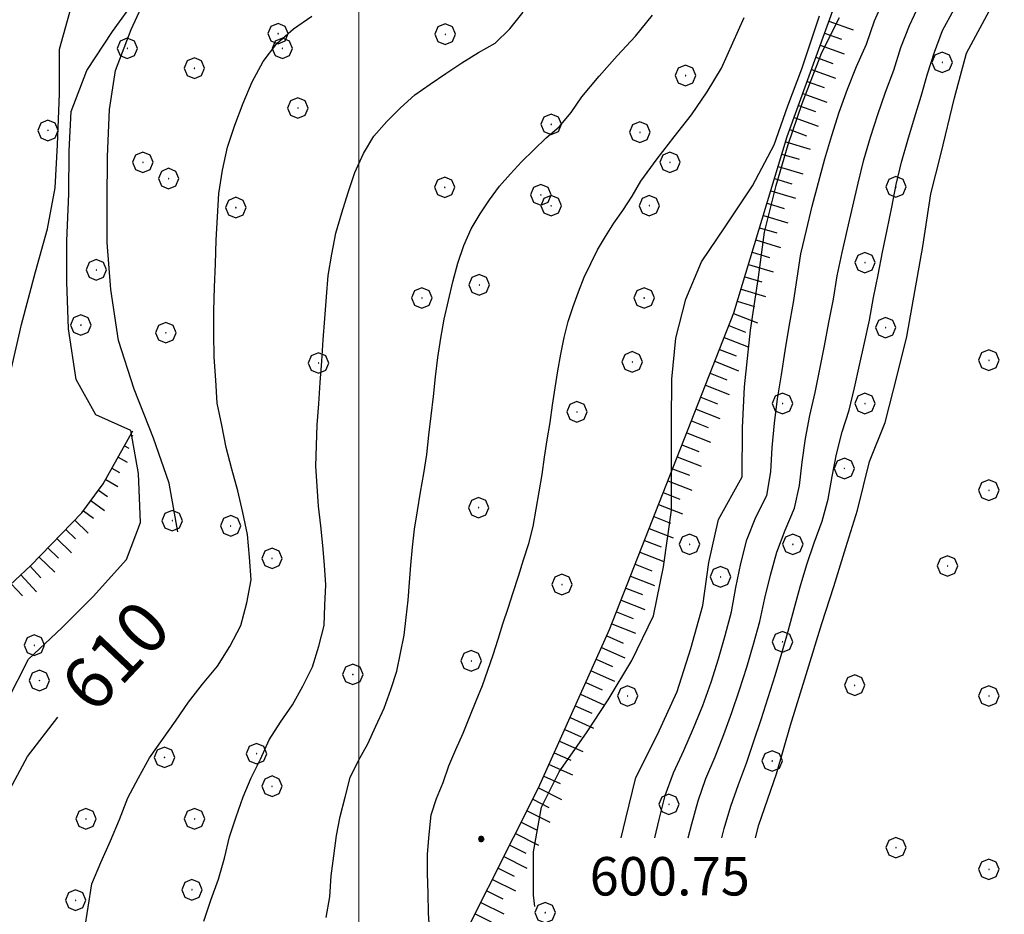
# Model space of a CAD drawing. Extents: x 2594338 to 2596645, y 4455610 to 4457262.
# Drawn here: x 2595774 to 2595850, y 4455873 to 4455943 of the extents above; entities that cross this region are included whole.
import ezdxf

# ---------------------------------------------------------------- set-up
doc = ezdxf.new("R2010")
doc.units = 0
doc.header["$LTSCALE"] = 2
doc.header["$MEASUREMENT"] = 0
doc.linetypes.add('LSCA1', pattern=[1, -0.5, -0.5])
for name, color, linetype in [('60100000', 1, 'LSCA1'), ('70400000', 1, 'Continuous'), ('80100000', 13, 'Continuous'), ('80200000', 1, 'Continuous'), ('80400000', 1, 'Continuous'), ('A0130000', 4, 'Continuous'), ('A0140000', 2, 'Continuous'), ('PARAMETR', 1, 'Continuous')]:
    doc.layers.add(name, color=color, linetype=linetype)
doc.styles.get("Standard").update_dxf_attribs({"font": 'romans.shx'})

# ---------------------------------------------------------------- blocks, each defined once
blk = doc.blocks.new('CERCHIO1')
at = {"linetype": 'Continuous'}
for p, q in [((0.003, 0.398), (-0.28, 0.28)), ((0.286, 0.28), (0.003, 0.398)), ((-0.28, 0.28), (-0.397, -0.002)), ((0, 0), (-0.002, -0.003)), ((0.002, 0.002), (0, 0)), ((0.005, 0.003), (0.002, 0.002)), ((0.009, 0.003), (0.005, 0.003)), ((0.011, 0.001), (0.009, 0.003)), ((0.013, -0.001), (0.011, 0.001)), ((0.403, -0.002), (0.286, 0.28)), ((-0.397, -0.002), (-0.28, -0.285)), ((-0.28, -0.285), (0.003, -0.402)), ((-0.002, -0.003), (-0.002, -0.006)), ((-0.002, -0.006), (0, -0.009)), ((0, -0.009), (0.002, -0.011)), ((0.002, -0.011), (0.005, -0.013)), ((0.003, -0.402), (0.286, -0.285)), ((0.005, -0.013), (0.009, -0.012)), ((0.009, -0.012), (0.011, -0.011)), ((0.011, -0.011), (0.013, -0.008)), ((0.014, -0.005), (0.013, -0.001)), ((0.013, -0.008), (0.014, -0.005)), ((0.286, -0.285), (0.403, -0.002))]:
    blk.add_line(p, q, dxfattribs=at)
blk = doc.blocks.new('CERCHIO5')
at = {"linetype": 'Continuous'}
for p, q in [((-0.196, 0.064), (-0.206, 0.001)), ((-0.206, 0.001), (-0.196, -0.062)), ((-0.003, -0.202), (-0.206, 0.001)), ((-0.206, 0.001), (-0.003, 0.001)), ((-0.196, -0.062), (0.022, 0.2)), ((-0.168, 0.12), (-0.196, 0.064)), ((0.162, -0.118), (-0.196, 0.064)), ((-0.196, 0.064), (0.19, -0.062)), ((-0.183, 0.032), (-0.184, 0.013)), ((-0.184, 0.013), (-0.184, -0.047)), ((-0.18, 0.058), (-0.183, 0.032)), ((-0.167, 0.093), (-0.182, 0.091)), ((-0.182, 0.091), (-0.092, 0.063)), ((-0.152, 0.092), (-0.18, 0.058)), ((-0.158, 0.051), (-0.172, 0.001)), ((-0.172, 0.001), (-0.165, -0.077)), ((-0.168, -0.118), (0.094, 0.177)), ((-0.123, 0.166), (-0.168, 0.12)), ((0.19, -0.062), (-0.168, 0.12)), ((-0.168, 0.12), (0, 0)), ((0, 0), (-0.168, -0.118)), ((-0.152, 0.092), (-0.167, 0.093)), ((-0.166, 0.023), (-0.083, 0.112)), ((-0.122, -0.02), (-0.166, 0.023)), ((-0.072, 0.156), (-0.158, 0.051)), ((-0.138, 0.053), (-0.158, -0.016)), ((-0.142, 0.108), (-0.152, 0.092)), ((-0.126, 0.022), (-0.152, 0.092)), ((-0.127, 0.089), (-0.145, 0)), ((-0.145, 0), (-0.12, -0.069)), ((-0.092, 0.063), (-0.144, 0.144)), ((-0.144, 0.144), (-0.002, 0.069)), ((-0.105, 0.116), (-0.142, 0.108)), ((-0.076, 0.082), (-0.138, 0.053)), ((-0.072, 0.156), (-0.127, 0.089)), ((-0.127, 0.089), (-0.123, 0.112)), ((-0.11, -0.009), (-0.127, 0.089)), ((-0.091, -0.032), (-0.126, 0.022)), ((-0.066, 0.194), (-0.123, 0.166)), ((0.06, 0.194), (-0.123, -0.164)), ((-0.123, -0.164), (-0.066, 0.194)), ((-0.003, -0.202), (-0.123, 0.166)), ((-0.123, 0.166), (0.162, -0.118)), ((-0.123, 0.112), (-0.114, 0.138)), ((-0.084, 0.048), (-0.122, -0.02)), ((-0.114, 0.138), (-0.098, 0.178)), ((-0.072, 0.156), (-0.105, 0.116)), ((-0.098, 0.178), (-0.082, 0.172)), ((-0.022, 0.154), (-0.084, 0.048)), ((-0.083, 0.112), (0.009, 0.101)), ((-0.082, 0.172), (-0.032, 0.175)), ((-0.05, 0.134), (-0.076, 0.082)), ((0.022, 0.2), (-0.072, 0.156)), ((-0.032, 0.175), (-0.072, 0.156)), ((-0.003, 0.152), (-0.072, 0.156)), ((-0.051, 0.061), (-0.07, -0.008)), ((-0.068, -0.179), (0.035, 0.008)), ((-0.003, 0.204), (-0.066, 0.194)), ((-0.066, 0.194), (0.116, -0.164)), ((0.012, 0.149), (-0.051, 0.112)), ((-0.051, 0.112), (-0.051, 0.061)), ((-0.016, 0.097), (-0.051, 0.061)), ((-0.051, 0.061), (-0.016, 0.097)), ((-0.04, 0.124), (-0.05, 0.134)), ((-0.032, 0.175), (-0.04, 0.124)), ((0.01, 0.186), (-0.032, 0.175)), ((0, 0.174), (-0.032, 0.175)), ((-0.032, 0.175), (0.012, 0.149)), ((0.006, 0.054), (-0.026, -0.018)), ((0.061, 0.125), (-0.022, 0.154)), ((-0.016, 0.097), (0.034, 0.11)), ((0.065, 0.085), (-0.016, 0.097)), ((-0.003, 0.001), (-0.003, 0.204)), ((0.06, 0.194), (-0.003, 0.204)), ((-0.003, 0.001), (0.06, 0.194)), ((0.116, 0.166), (-0.003, -0.202)), ((0.058, 0.137), (-0.003, 0.152)), ((-0.003, 0.001), (0.197, 0.001)), ((-0.003, 0.001), (-0.003, -0.202)), ((-0.002, 0.069), (0.042, 0.197)), ((0.042, 0.16), (0, 0.174)), ((0.072, 0.053), (0.002, -0.036)), ((0.067, 0.043), (0.006, 0.054)), ((0.009, 0.101), (0.072, 0.053)), ((0.034, 0.11), (0.01, 0.186)), ((0.026, -0.083), (0.079, 0.072)), ((0.147, 0.135), (0.033, 0.066)), ((0.033, 0.066), (0.19, 0.064)), ((0.034, 0.11), (0.093, 0.094)), ((0.074, -0.087), (0.034, 0.11)), ((0.035, 0.008), (0.147, 0.135)), ((0.094, 0.177), (0.038, -0.196)), ((0.042, 0.197), (0.067, 0.101)), ((0.107, 0.137), (0.042, 0.16)), ((0.051, -0.062), (0.106, 0.031)), ((0.118, 0.117), (0.058, 0.137)), ((0.116, 0.166), (0.06, 0.194)), ((0.06, -0.192), (0.116, 0.166)), ((0.162, 0.12), (0.06, -0.192)), ((0.079, 0.072), (0.061, 0.125)), ((0.119, 0.036), (0.065, 0.085)), ((0.065, -0.017), (0.067, 0.043)), ((0.067, 0.101), (0.08, 0.184)), ((0.08, 0.184), (0.195, -0.034)), ((0.093, 0.094), (0.124, 0.053)), ((0.14, 0.07), (0.097, -0.076)), ((0.106, 0.031), (0.14, 0.105)), ((0.158, 0.109), (0.107, 0.137)), ((0.162, 0.12), (0.116, 0.166)), ((0.116, -0.164), (0.162, 0.12)), ((0.116, -0.06), (0.119, 0.036)), ((0.156, 0.064), (0.118, 0.117)), ((0.124, 0.053), (0.124, 0.053)), ((0.124, 0.053), (0.128, -0.03)), ((0.131, -0.07), (0.156, 0.001)), ((0.14, 0.105), (0.14, 0.07)), ((0.162, 0.044), (0.156, 0.064)), ((0.156, 0.001), (0.162, 0.044)), ((0.174, 0.064), (0.158, 0.109)), ((0.19, 0.064), (0.162, 0.12)), ((0.19, 0.064), (0.173, -0.096)), ((0.182, -0.008), (0.174, 0.064)), ((0.2, 0.001), (0.19, 0.064)), ((0.19, -0.062), (0.2, 0.001)), ((-0.196, -0.062), (-0.168, -0.118)), ((0.173, -0.096), (-0.196, -0.062)), ((-0.184, -0.047), (-0.165, -0.099)), ((-0.168, -0.118), (-0.123, -0.164)), ((-0.165, -0.077), (-0.13, -0.127)), ((-0.165, -0.099), (-0.12, -0.15)), ((-0.158, -0.016), (-0.117, -0.042)), ((-0.15, -0.04), (-0.156, -0.11)), ((-0.156, -0.11), (-0.106, -0.134)), ((-0.122, -0.02), (-0.15, -0.04)), ((-0.13, -0.127), (-0.06, -0.146)), ((-0.125, -0.057), (-0.108, -0.025)), ((-0.101, -0.082), (-0.125, -0.057)), ((-0.123, -0.164), (-0.066, -0.192)), ((-0.108, -0.025), (-0.122, -0.02)), ((-0.12, -0.069), (-0.087, -0.093)), ((-0.12, -0.15), (-0.06, -0.163)), ((-0.117, -0.042), (-0.078, -0.017)), ((-0.101, -0.082), (-0.11, -0.009)), ((-0.106, -0.134), (-0.093, -0.156)), ((-0.003, -0.094), (-0.101, -0.082)), ((-0.083, -0.14), (-0.101, -0.082)), ((-0.064, -0.045), (-0.097, -0.097)), ((-0.097, -0.097), (0.026, -0.134)), ((-0.093, -0.156), (-0.091, -0.18)), ((-0.054, -0.075), (-0.091, -0.032)), ((-0.091, -0.18), (-0.054, -0.075)), ((-0.087, -0.093), (-0.028, -0.126)), ((-0.034, -0.151), (-0.083, -0.14)), ((-0.07, -0.008), (-0.042, -0.049)), ((0.038, -0.196), (-0.068, -0.179)), ((-0.066, -0.192), (-0.003, -0.202)), ((0.097, -0.076), (-0.064, -0.045)), ((-0.06, -0.146), (0.011, -0.159)), ((-0.06, -0.163), (-0.032, -0.185)), ((0.002, -0.036), (-0.054, -0.075)), ((0.051, -0.062), (-0.054, -0.075)), ((-0.054, -0.075), (0.051, -0.062)), ((-0.054, -0.075), (-0.049, -0.182)), ((-0.049, -0.182), (0.026, -0.083)), ((-0.042, -0.049), (0.014, -0.064)), ((0.048, -0.128), (-0.034, -0.151)), ((-0.032, -0.185), (0.04, -0.182)), ((-0.028, -0.126), (0.048, -0.128)), ((-0.026, -0.018), (0.022, -0.048)), ((0.136, -0.106), (-0.003, -0.094)), ((-0.003, -0.202), (0.06, -0.192)), ((0.011, -0.159), (0.044, -0.153)), ((0.014, -0.064), (0.048, -0.061)), ((0.022, -0.048), (0.075, -0.075)), ((0.026, -0.134), (0.074, -0.087)), ((0.128, -0.03), (0.035, -0.054)), ((0.035, -0.054), (0.048, -0.128)), ((0.04, -0.182), (0.062, -0.176)), ((0.044, -0.153), (0.098, -0.127)), ((0.048, -0.061), (0.065, -0.017)), ((0.048, -0.128), (0.107, -0.112)), ((0.128, -0.03), (0.051, -0.062)), ((0.06, -0.192), (0.116, -0.164)), ((0.062, -0.176), (0.095, -0.16)), ((0.075, -0.075), (0.152, -0.078)), ((0.095, -0.16), (0.119, -0.147)), ((0.098, -0.127), (0.131, -0.07)), ((0.107, -0.112), (0.116, -0.06)), ((0.116, -0.164), (0.162, -0.118)), ((0.119, -0.147), (0.136, -0.106)), ((0.195, -0.034), (0.128, -0.03)), ((0.152, -0.078), (0.175, -0.074)), ((0.162, -0.118), (0.19, -0.062)), ((0.175, -0.074), (0.182, -0.008))]:
    blk.add_line(p, q, dxfattribs=at)
blk = doc.blocks.new('BA1CORT')
at = {"linetype": 'Continuous'}
blk.add_line((0, 0), (0.7, 0), dxfattribs=at)
blk = doc.blocks.new('BA1LUNG')
at = {"linetype": 'Continuous'}
blk.add_line((0, 0), (1, 0), dxfattribs=at)
blk = doc.blocks.new('P1')
at = {"layer": 'PARAMETR', "linetype": 'Continuous', "lineweight": 0, "flags": 128}
blk.add_lwpolyline([(2595800, 4455800), (2595800, 4457200)], dxfattribs=at)

msp = doc.modelspace()

# ---------------------------------------------------------------- linework, layer by layer
at = {"layer": '60100000', "linetype": 'LSCA1', "flags": 128}
for points in [[(2595791.494, 4455800), (2595791.327, 4455802.809), (2595792.723, 4455810.133), (2595794.576, 4455817.455), (2595801.07, 4455844.916), (2595802.478, 4455856.362), (2595806.176, 4455867.801), (2595814.008, 4455883.35), (2595819.541, 4455895.7), (2595829.232, 4455920.403), (2595833.394, 4455934.131), (2595838.013, 4455946.941), (2595845.816, 4455952.872), (2595850.407, 4455956.522), (2595872.925, 4455982.104), (2595882.575, 4455993.067), (2595889.475, 4456003.123), (2595897.287, 4456011.802), (2595910.148, 4456024.129), (2595916.581, 4456031.439), (2595927.137, 4456038.735)], [(2595748.183, 4455801.783), (2595750.175, 4455804.827), (2595752.933, 4455809.241), (2595755.689, 4455813.045), (2595757.685, 4455817.462), (2595758.763, 4455821.119), (2595759.696, 4455827.064), (2595759.856, 4455829.808), (2595759.259, 4455834.232), (2595758.507, 4455837.742), (2595757.76, 4455842.777), (2595756.096, 4455847.509), (2595754.731, 4455849.801), (2595752.453, 4455853.163), (2595752.161, 4455857.434), (2595752.939, 4455862.921), (2595753.706, 4455864.444), (2595757.224, 4455867.941), (2595759.522, 4455871.442), (2595763.053, 4455879.209), (2595764.746, 4455884.694), (2595766.905, 4455892.77), (2595769.965, 4455896.116), (2595771.955, 4455898.398), (2595774.401, 4455900.678), (2595778.379, 4455904.783), (2595780.063, 4455907.066), (2595782.363, 4455911.177)]]:
    msp.add_lwpolyline(points, dxfattribs=at)
at = {"layer": '80100000', "linetype": 'Continuous', "flags": 128}
for points in [[(2595785.878, 4455903.32), (2595785.19, 4455907.097), (2595783.981, 4455910.608), (2595782.467, 4455914.425), (2595781.259, 4455918.241), (2595780.66, 4455922.208), (2595780.366, 4455925.869), (2595780.376, 4455929.071), (2595780.386, 4455932.579), (2595780.549, 4455936.238), (2595781.016, 4455939.287), (2595782.245, 4455942.486), (2595783.473, 4455945.227)], [(2595813.706, 4455874.096), (2595813.597, 4455874.987), (2595813.607, 4455878.342), (2595814.227, 4455881.848), (2595815.608, 4455884.588), (2595817.752, 4455887.632), (2595819.437, 4455890.219), (2595821.276, 4455893.264), (2595822.964, 4455896.767), (2595823.738, 4455900.577), (2595824.361, 4455904.997), (2595824.372, 4455908.81), (2595824.381, 4455911.86), (2595824.391, 4455915.215), (2595824.706, 4455918.417), (2595825.477, 4455921.464), (2595826.706, 4455924.358), (2595828.544, 4455927.098), (2595830.688, 4455930.294), (2595832.375, 4455933.491), (2595833.452, 4455936.538), (2595834.528, 4455939.433), (2595835.913, 4455943.546)], [(2595830.92, 4455879.449), (2595831.177, 4455880.464), (2595832.561, 4455884.425), (2595833.64, 4455888.234), (2595834.871, 4455892.196), (2595836.103, 4455896.157), (2595837.027, 4455899.052), (2595837.951, 4455902.099), (2595838.874, 4455904.994), (2595839.801, 4455908.804), (2595841.03, 4455911.85), (2595841.956, 4455915.507), (2595842.727, 4455918.555), (2595843.348, 4455922.06), (2595843.968, 4455925.566), (2595844.59, 4455929.682), (2595845.362, 4455932.73), (2595846.442, 4455937.149), (2595847.368, 4455940.654), (2595849.361, 4455944.308)], [(2595772.001, 4455881.821), (2595774.147, 4455885.78), (2595776.516, 4455888.87)]]:
    msp.add_lwpolyline(points, dxfattribs=at)
at = {"layer": '80200000', "linetype": 'Continuous', "flags": 128}
for points in [[(2595772.541, 4455890.042), (2595774.229, 4455893.392), (2595776.828, 4455895.824), (2595779.276, 4455898.257), (2595781.877, 4455901.147), (2595782.953, 4455904.041), (2595782.812, 4455907.854), (2595782.212, 4455911.211), (2595779.47, 4455912.439), (2595777.953, 4455915.189), (2595777.355, 4455919.155), (2595777.214, 4455922.816), (2595777.223, 4455926.018), (2595777.386, 4455929.678), (2595777.396, 4455933.033), (2595777.558, 4455936.082), (2595778.787, 4455939.281), (2595780.779, 4455942.325), (2595782.617, 4455944.912)], [(2595772.769, 4455915.509), (2595773.696, 4455919.471), (2595774.776, 4455923.586), (2595775.701, 4455926.938), (2595776.32, 4455930.139), (2595776.483, 4455933.493), (2595776.647, 4455937.458), (2595776.657, 4455940.965), (2595777.582, 4455944.317)], [(2595823.061, 4455879.449), (2595823.411, 4455880.884), (2595823.888, 4455882.736), (2595824.529, 4455884.527), (2595825.332, 4455886.259), (2595826.087, 4455888.011), (2595826.821, 4455889.773), (2595827.451, 4455891.577), (2595828.032, 4455893.399), (2595828.559, 4455895.237), (2595829.054, 4455897.083), (2595829.388, 4455898.962), (2595829.779, 4455900.83), (2595830.24, 4455902.685), (2595830.956, 4455904.443), (2595831.797, 4455906.153), (2595832.119, 4455907.998), (2595832.23, 4455909.897), (2595832.394, 4455911.796), (2595832.623, 4455913.681), (2595832.943, 4455915.554), (2595833.22, 4455917.44), (2595833.543, 4455919.324), (2595833.87, 4455921.207), (2595834.178, 4455923.093), (2595834.457, 4455924.984), (2595834.896, 4455926.845), (2595835.338, 4455928.705), (2595835.824, 4455930.553), (2595836.327, 4455932.394), (2595836.863, 4455934.225), (2595837.456, 4455936.038), (2595838.097, 4455937.837), (2595838.805, 4455939.606), (2595839.573, 4455941.349), (2595840.196, 4455943.154), (2595840.956, 4455944.889)], [(2595825.679, 4455879.449), (2595825.946, 4455880.532), (2595826.437, 4455882.321), (2595827.056, 4455884.064), (2595827.776, 4455885.769), (2595828.438, 4455887.497), (2595829.085, 4455889.23), (2595829.677, 4455890.988), (2595830.237, 4455892.758), (2595830.761, 4455894.538), (2595831.264, 4455896.324), (2595831.66, 4455898.131), (2595832.097, 4455899.93), (2595832.578, 4455901.721), (2595833.223, 4455903.45), (2595833.958, 4455905.144), (2595834.349, 4455906.928), (2595834.565, 4455908.757), (2595834.811, 4455910.588), (2595835.152, 4455912.393), (2595835.582, 4455914.181), (2595835.929, 4455915.996), (2595836.287, 4455917.815), (2595836.648, 4455919.633), (2595836.996, 4455921.454), (2595837.292, 4455923.285), (2595837.686, 4455925.098), (2595838.082, 4455926.91), (2595838.507, 4455928.714), (2595838.934, 4455930.516), (2595839.379, 4455932.311), (2595839.877, 4455934.09), (2595840.447, 4455935.854), (2595841.06, 4455937.597), (2595841.71, 4455939.323), (2595842.263, 4455941.091), (2595842.917, 4455942.81), (2595843.706, 4455944.458)], [(2595787.91, 4455872.94), (2595788.457, 4455874.586), (2595789.033, 4455876.224), (2595789.526, 4455877.868), (2595789.905, 4455879.525), (2595790.426, 4455881.092), (2595790.959, 4455882.648), (2595791.599, 4455884.118), (2595792.311, 4455885.58), (2595793.005, 4455887.086), (2595793.88, 4455888.457), (2595794.825, 4455889.807), (2595795.617, 4455891.268), (2595796.37, 4455892.78), (2595796.867, 4455894.384), (2595797.28, 4455896.006), (2595797.347, 4455897.592), (2595797.416, 4455899.175), (2595797.314, 4455900.713), (2595797.188, 4455902.256), (2595797.014, 4455903.78), (2595796.839, 4455905.308), (2595796.736, 4455906.869), (2595796.637, 4455908.429), (2595796.7, 4455910.044), (2595796.747, 4455911.666), (2595796.879, 4455913.298), (2595796.976, 4455914.946), (2595797.097, 4455916.617), (2595797.218, 4455918.288), (2595797.331, 4455919.96), (2595797.463, 4455921.633), (2595797.607, 4455923.305), (2595797.871, 4455924.965), (2595798.195, 4455926.6), (2595798.651, 4455928.196), (2595799.147, 4455929.774), (2595799.685, 4455931.331), (2595800.354, 4455932.817), (2595801.166, 4455934.163), (2595802.172, 4455935.324), (2595803.244, 4455936.372), (2595804.349, 4455937.393), (2595805.557, 4455938.226), (2595806.763, 4455939.059), (2595808.028, 4455939.88), (2595809.309, 4455940.683), (2595810.624, 4455941.424), (2595811.767, 4455942.529), (2595812.791, 4455943.836)], [(2595797.447, 4455873.237), (2595797.725, 4455874.85), (2595797.83, 4455876.482), (2595798.034, 4455878.054), (2595798.241, 4455879.618), (2595798.53, 4455881.123), (2595798.917, 4455882.625), (2595799.314, 4455884.158), (2595799.957, 4455885.48), (2595800.69, 4455886.782), (2595801.317, 4455888.161), (2595801.965, 4455889.56), (2595802.492, 4455891.002), (2595802.961, 4455892.456), (2595803.24, 4455893.856), (2595803.522, 4455895.254), (2595803.687, 4455896.618), (2595803.825, 4455897.993), (2595803.932, 4455899.356), (2595804.033, 4455900.723), (2595804.179, 4455902.116), (2595804.329, 4455903.507), (2595804.571, 4455904.946), (2595804.79, 4455906.396), (2595805.067, 4455907.852), (2595805.281, 4455909.333), (2595805.459, 4455910.846), (2595805.638, 4455912.357), (2595805.804, 4455913.87), (2595805.967, 4455915.387), (2595806.138, 4455916.902), (2595806.391, 4455918.407), (2595806.646, 4455919.899), (2595806.974, 4455921.364), (2595807.328, 4455922.817), (2595807.71, 4455924.255), (2595808.178, 4455925.644), (2595808.744, 4455926.939), (2595809.437, 4455928.11), (2595810.175, 4455929.204), (2595810.949, 4455930.28), (2595811.813, 4455931.229), (2595812.675, 4455932.178), (2595813.624, 4455933.111), (2595814.592, 4455934.031), (2595815.599, 4455934.904), (2595816.533, 4455936.007), (2595817.387, 4455937.243), (2595818.741, 4455938.86), (2595820.144, 4455940.434), (2595821.567, 4455941.979), (2595822.888, 4455943.602)], [(2595828.298, 4455879.449), (2595828.481, 4455880.181), (2595828.986, 4455881.906), (2595829.584, 4455883.6), (2595830.22, 4455885.28), (2595830.789, 4455886.982), (2595831.35, 4455888.688), (2595831.903, 4455890.399), (2595832.442, 4455892.116), (2595832.963, 4455893.839), (2595833.473, 4455895.564), (2595833.931, 4455897.3), (2595834.415, 4455899.03), (2595834.915, 4455900.758), (2595835.491, 4455902.456), (2595836.118, 4455904.135), (2595836.579, 4455905.858), (2595836.9, 4455907.617), (2595837.229, 4455909.38), (2595837.681, 4455911.105), (2595838.222, 4455912.808), (2595838.638, 4455914.55), (2595839.031, 4455916.305), (2595839.426, 4455918.06), (2595839.813, 4455919.815), (2595840.128, 4455921.586), (2595840.476, 4455923.351), (2595840.826, 4455925.115), (2595841.191, 4455926.876), (2595841.541, 4455928.637), (2595841.894, 4455930.397), (2595842.299, 4455932.143), (2595842.798, 4455933.87), (2595843.314, 4455935.588), (2595843.846, 4455937.298), (2595844.33, 4455939.029), (2595844.878, 4455940.731), (2595845.495, 4455942.398), (2595846.399, 4455944.071)], [(2595778.601, 4455872.225), (2595778.874, 4455874.035), (2595779.165, 4455875.846), (2595779.874, 4455877.534), (2595780.618, 4455879.21), (2595781.328, 4455880.886), (2595781.98, 4455882.567), (2595782.819, 4455884.13), (2595783.676, 4455885.679), (2595784.667, 4455887.113), (2595785.705, 4455888.535), (2595786.697, 4455890.014), (2595787.803, 4455891.435), (2595788.96, 4455892.832), (2595789.917, 4455894.374), (2595790.776, 4455896), (2595791.242, 4455897.765), (2595791.599, 4455899.555), (2595791.454, 4455901.327), (2595791.31, 4455903.097), (2595790.941, 4455904.808), (2595790.55, 4455906.518), (2595790.097, 4455908.204), (2595789.644, 4455909.894), (2595789.293, 4455911.622), (2595788.945, 4455913.35), (2595788.828, 4455915.141), (2595788.704, 4455916.936), (2595788.69, 4455918.743), (2595788.672, 4455920.559), (2595788.735, 4455922.389), (2595788.799, 4455924.219), (2595788.858, 4455926.049), (2595788.959, 4455927.879), (2595789.075, 4455929.709), (2595789.351, 4455931.522), (2595789.743, 4455933.302), (2595790.328, 4455935.028), (2595790.966, 4455936.732), (2595791.661, 4455938.407), (2595792.529, 4455939.99), (2595793.589, 4455941.387), (2595794.906, 4455942.538), (2595796.313, 4455943.539)], [(2595805.518, 4455871.981), (2595805.426, 4455873.565), (2595805.387, 4455875.118), (2595805.34, 4455876.665), (2595805.343, 4455878.179), (2595805.466, 4455879.696), (2595805.622, 4455881.23), (2595806.033, 4455882.502), (2595806.556, 4455883.758), (2595807.017, 4455885.055), (2595807.559, 4455886.34), (2595808.117, 4455887.621), (2595808.643, 4455888.907), (2595809.133, 4455890.121), (2595809.627, 4455891.332), (2595810.06, 4455892.524), (2595810.462, 4455893.731), (2595810.849, 4455894.931), (2595811.227, 4455896.138), (2595811.622, 4455897.363), (2595812.021, 4455898.586), (2595812.442, 4455899.848), (2595812.833, 4455901.127), (2595813.256, 4455902.407), (2595813.586, 4455903.72), (2595813.821, 4455905.074), (2595814.058, 4455906.427), (2595814.278, 4455907.781), (2595814.472, 4455909.14), (2595814.67, 4455910.498), (2595814.911, 4455911.85), (2595815.098, 4455913.197), (2595815.297, 4455914.532), (2595815.509, 4455915.859), (2595815.734, 4455917.178), (2595816.003, 4455918.472), (2595816.321, 4455919.716), (2595816.703, 4455920.895), (2595817.106, 4455922.036), (2595817.549, 4455923.167), (2595818.069, 4455924.231), (2595818.586, 4455925.297), (2595819.218, 4455926.343), (2595819.875, 4455927.379), (2595820.574, 4455928.385), (2595821.299, 4455929.484), (2595821.983, 4455930.651), (2595823.26, 4455932.408), (2595824.588, 4455934.129), (2595825.927, 4455935.837), (2595827.145, 4455937.624), (2595828.28, 4455939.469), (2595829.164, 4455941.441), (2595830.045, 4455943.429)], [(2595820.445, 4455879.449), (2595820.808, 4455880.952), (2595821.58, 4455884.152), (2595823.268, 4455887.502), (2595824.802, 4455890.853), (2595825.88, 4455894.205), (2595826.805, 4455897.557), (2595827.272, 4455900.911), (2595828.045, 4455904.263), (2595829.885, 4455907.613), (2595829.896, 4455911.425), (2595830.058, 4455914.627), (2595830.529, 4455919.048), (2595831.151, 4455923.164), (2595831.619, 4455926.67), (2595832.544, 4455930.328), (2595833.469, 4455933.527), (2595834.546, 4455936.727), (2595836.083, 4455940.687), (2595837.463, 4455943.428)]]:
    msp.add_lwpolyline(points, dxfattribs=at)

# ---------------------------------------------------------------- block references
at = {"color": 1, "linetype": 'Continuous', "lineweight": 0}
msp.add_blockref('P1', (0, 0), dxfattribs=at)
at = {"layer": '60100000', "linetype": 'Continuous'}
for name, p, xscale, yscale, zscale, rotation in [('BA1LUNG', (2595836.644, 4455943.144), 2.000000000435294, 2.000000000435294, 2.000000000435294, 340.1763571508847), ('BA1CORT', (2595836.305, 4455942.203), 2.000000000435294, 2.000000000435294, 2.000000000435294, 340.1763571508847), ('BA1LUNG', (2595835.965, 4455941.262), 2.000000000435294, 2.000000000435294, 2.000000000435294, 340.1763571508847), ('BA1CORT', (2595835.626, 4455940.322), 2.000000000435294, 2.000000000435294, 2.000000000435294, 340.1763571508847), ('BA1LUNG', (2595835.287, 4455939.381), 2.000000000435294, 2.000000000435294, 2.000000000435294, 340.1763571508847), ('BA1CORT', (2595834.948, 4455938.44), 2.000000000435294, 2.000000000435294, 2.000000000435294, 340.1763571508847), ('BA1LUNG', (2595834.609, 4455937.5), 2.000000000435294, 2.000000000435294, 2.000000000435294, 340.1763571508847), ('BA1CORT', (2595834.27, 4455936.559), 2.000000000435294, 2.000000000435294, 2.000000000435294, 340.1763571508847), ('BA1LUNG', (2595833.931, 4455935.618), 2.000000000435294, 2.000000000435294, 2.000000000435294, 340.1763571508847), ('BA1CORT', (2595833.592, 4455934.677), 2.000000000435294, 2.000000000435294, 2.000000000435294, 340.1763571508847), ('BA1LUNG', (2595833.273, 4455933.73), 2.000000000226805, 2.000000000226805, 2.000000000226805, 343.130933026112), ('BA1CORT', (2595832.983, 4455932.773), 2.000000000226805, 2.000000000226805, 2.000000000226805, 343.130933026112), ('BA1LUNG', (2595832.693, 4455931.816), 2.000000000226805, 2.000000000226805, 2.000000000226805, 343.130933026112), ('BA1CORT', (2595832.402, 4455930.859), 2.000000000226805, 2.000000000226805, 2.000000000226805, 343.130933026112), ('BA1LUNG', (2595832.112, 4455929.902), 2.000000000226805, 2.000000000226805, 2.000000000226805, 343.130933026112), ('BA1CORT', (2595831.822, 4455928.945), 2.000000000226805, 2.000000000226805, 2.000000000226805, 343.130933026112), ('BA1LUNG', (2595831.532, 4455927.988), 2.000000000226805, 2.000000000226805, 2.000000000226805, 343.130933026112), ('BA1CORT', (2595831.242, 4455927.031), 2.000000000226805, 2.000000000226805, 2.000000000226805, 343.130933026112), ('BA1LUNG', (2595830.951, 4455926.074), 2.000000000226805, 2.000000000226805, 2.000000000226805, 343.130933026112), ('BA1CORT', (2595830.661, 4455925.117), 2.000000000226805, 2.000000000226805, 2.000000000226805, 343.130933026112), ('BA1LUNG', (2595830.371, 4455924.16), 2.000000000226805, 2.000000000226805, 2.000000000226805, 343.130933026112), ('BA1CORT', (2595830.081, 4455923.203), 2.000000000226805, 2.000000000226805, 2.000000000226805, 343.130933026112), ('BA1LUNG', (2595829.791, 4455922.246), 2.000000000226805, 2.000000000226805, 2.000000000226805, 343.130933026112), ('BA1CORT', (2595829.501, 4455921.289), 2.000000000226805, 2.000000000226805, 2.000000000226805, 343.130933026112), ('BA1LUNG', (2595829.205, 4455920.334), 1.999999999763058, 1.999999999763058, 1.999999999763058, 338.5796088988253), ('BA1CORT', (2595828.84, 4455919.403), 1.999999999763058, 1.999999999763058, 1.999999999763058, 338.5796088988253), ('BA1LUNG', (2595828.474, 4455918.472), 1.999999999763058, 1.999999999763058, 1.999999999763058, 338.5796088988253), ('BA1CORT', (2595828.109, 4455917.541), 1.999999999763058, 1.999999999763058, 1.999999999763058, 338.5796088988253), ('BA1LUNG', (2595827.744, 4455916.61), 1.999999999763058, 1.999999999763058, 1.999999999763058, 338.5796088988253), ('BA1CORT', (2595827.379, 4455915.679), 1.999999999763058, 1.999999999763058, 1.999999999763058, 338.5796088988253), ('BA1LUNG', (2595827.014, 4455914.749), 1.999999999763058, 1.999999999763058, 1.999999999763058, 338.5796088988253), ('BA1CORT', (2595826.648, 4455913.818), 1.999999999763058, 1.999999999763058, 1.999999999763058, 338.5796088988253), ('BA1LUNG', (2595826.283, 4455912.887), 1.999999999763058, 1.999999999763058, 1.999999999763058, 338.5796088988253), ('BA1CORT', (2595825.918, 4455911.956), 1.999999999763058, 1.999999999763058, 1.999999999763058, 338.5796088988253), ('BA1LUNG', (2595782.2, 4455910.887), 0.1884870833388706, 0.1884870833388706, 0.1884870833388706, 330.7754989324413), ('BA1LUNG', (2595825.553, 4455911.025), 1.999999999763058, 1.999999999763058, 1.999999999763058, 338.5796088988253), ('BA1CORT', (2595781.712, 4455910.014), 0.5563212233948712, 0.5563212233948712, 0.5563212233948712, 330.7754991806318), ('BA1CORT', (2595825.188, 4455910.094), 1.999999999763058, 1.999999999763058, 1.999999999763058, 338.5796088988253), ('BA1LUNG', (2595781.224, 4455909.141), 0.7907123090735976, 0.7907123090735976, 0.7907123090735976, 330.7754991314936), ('BA1LUNG', (2595824.822, 4455909.163), 1.999999999763058, 1.999999999763058, 1.999999999763058, 338.5796088988253), ('BA1CORT', (2595780.736, 4455908.269), 0.963109787747566, 0.963109787747566, 0.963109787747566, 330.7754991400574), ('BA1CORT', (2595824.457, 4455908.232), 1.999999999763058, 1.999999999763058, 1.999999999763058, 338.5796088988253), ('BA1LUNG', (2595780.247, 4455907.396), 1.099540344006818, 1.099540344006818, 1.099540344006818, 330.7754991266731), ('BA1LUNG', (2595824.092, 4455907.301), 1.999999999763058, 1.999999999763058, 1.999999999763058, 338.5796088988253), ('BA1CORT', (2595779.694, 4455906.566), 1.21245136808809, 1.21245136808809, 1.21245136808809, 323.5768802575352), ('BA1CORT', (2595823.727, 4455906.37), 1.999999999763058, 1.999999999763058, 1.999999999763058, 338.5796088988253), ('BA1LUNG', (2595779.1, 4455905.761), 1.308771997859697, 1.308771997859697, 1.308771997859697, 323.5768802141343), ('BA1LUNG', (2595823.361, 4455905.439), 1.999999999763058, 1.999999999763058, 1.999999999763058, 338.5796088988253), ('BA1CORT', (2595778.506, 4455904.956), 1.392758799591108, 1.392758799591108, 1.392758799591108, 323.5768802296946), ('BA1CORT', (2595822.996, 4455904.508), 1.999999999763058, 1.999999999763058, 1.999999999763058, 338.5796088988253), ('BA1LUNG', (2595777.832, 4455904.219), 1.467214899934551, 1.467214899934551, 1.467214899934551, 315.910797781852), ('BA1CORT', (2595777.136, 4455903.501), 1.534084590152259, 1.534084590152259, 1.534084590152259, 315.9107977668809), ('BA1LUNG', (2595822.631, 4455903.577), 1.999999999763058, 1.999999999763058, 1.999999999763058, 338.5796088988253), ('BA1LUNG', (2595776.441, 4455902.783), 1.594771887513156, 1.594771887513156, 1.594771887513156, 315.9107977945088), ('BA1CORT', (2595822.266, 4455902.646), 1.999999999763058, 1.999999999763058, 1.999999999763058, 338.5796088988253), ('BA1LUNG', (2595775.049, 4455901.346), 1.701542167907307, 1.701542167907307, 1.701542167907307, 315.9107977906973), ('BA1CORT', (2595775.745, 4455902.065), 1.650323846071899, 1.650323846071899, 1.650323846071899, 315.9107978036314), ('BA1LUNG', (2595821.901, 4455901.716), 1.999999999763058, 1.999999999763058, 1.999999999763058, 338.5796088988253), ('BA1CORT', (2595774.351, 4455900.631), 1.749054336666808, 1.749054336666808, 1.749054336666808, 312.9814834902319), ('BA1CORT', (2595821.535, 4455900.785), 1.999999999763058, 1.999999999763058, 1.999999999763058, 338.5796088988253), ('BA1LUNG', (2595773.619, 4455899.949), 1.79336070210262, 1.79336070210262, 1.79336070210262, 312.9814835048289), ('BA1LUNG', (2595821.17, 4455899.854), 1.999999999763058, 1.999999999763058, 1.999999999763058, 338.5796088988253), ('BA1CORT', (2595772.888, 4455899.267), 1.834866668509994, 1.834866668509994, 1.834866668509994, 312.9814835131367), ('BA1CORT', (2595820.805, 4455898.923), 1.999999999763058, 1.999999999763058, 1.999999999763058, 338.5796088988253), ('BA1LUNG', (2595820.44, 4455897.992), 1.999999999763058, 1.999999999763058, 1.999999999763058, 338.5796088988253), ('BA1CORT', (2595820.075, 4455897.061), 1.999999999763058, 1.999999999763058, 1.999999999763058, 338.5796088988253), ('BA1LUNG', (2595819.709, 4455896.13), 1.999999999763058, 1.999999999763058, 1.999999999763058, 338.5796088988253), ('BA1CORT', (2595819.321, 4455895.209), 1.999999999520415, 1.999999999520415, 1.999999999520415, 335.8677007956829), ('BA1LUNG', (2595818.912, 4455894.296), 1.999999999520415, 1.999999999520415, 1.999999999520415, 335.8677007956829), ('BA1CORT', (2595818.503, 4455893.384), 1.999999999520415, 1.999999999520415, 1.999999999520415, 335.8677007956829), ('BA1LUNG', (2595818.094, 4455892.471), 1.999999999520415, 1.999999999520415, 1.999999999520415, 335.8677007956829), ('BA1CORT', (2595817.685, 4455891.559), 1.999999999520415, 1.999999999520415, 1.999999999520415, 335.8677007956829), ('BA1LUNG', (2595817.277, 4455890.646), 1.999999999520415, 1.999999999520415, 1.999999999520415, 335.8677007956829), ('BA1CORT', (2595816.868, 4455889.733), 1.999999999520415, 1.999999999520415, 1.999999999520415, 335.8677007956829), ('BA1LUNG', (2595816.459, 4455888.821), 1.999999999520415, 1.999999999520415, 1.999999999520415, 335.8677007956829), ('BA1CORT', (2595816.05, 4455887.908), 1.999999999520415, 1.999999999520415, 1.999999999520415, 335.8677007956829), ('BA1LUNG', (2595815.641, 4455886.996), 1.999999999520415, 1.999999999520415, 1.999999999520415, 335.8677007956829), ('BA1CORT', (2595815.232, 4455886.083), 1.999999999520415, 1.999999999520415, 1.999999999520415, 335.8677007956829), ('BA1LUNG', (2595814.823, 4455885.17), 1.999999999520415, 1.999999999520415, 1.999999999520415, 335.8677007956829), ('BA1CORT', (2595814.415, 4455884.258), 1.999999999520415, 1.999999999520415, 1.999999999520415, 335.8677007956829), ('BA1LUNG', (2595814.006, 4455883.345), 2.000000000527971, 2.000000000527971, 2.000000000527971, 333.2652544564617), ('BA1CORT', (2595813.556, 4455882.452), 2.000000000527971, 2.000000000527971, 2.000000000527971, 333.2652544564617), ('BA1LUNG', (2595813.106, 4455881.559), 2.000000000527971, 2.000000000527971, 2.000000000527971, 333.2652544564617), ('BA1CORT', (2595812.656, 4455880.666), 2.000000000527971, 2.000000000527971, 2.000000000527971, 333.2652544564617), ('BA1LUNG', (2595812.206, 4455879.773), 2.000000000527971, 2.000000000527971, 2.000000000527971, 333.2652544564617), ('BA1CORT', (2595811.756, 4455878.88), 2.000000000527971, 2.000000000527971, 2.000000000527971, 333.2652544564617), ('BA1LUNG', (2595811.306, 4455877.987), 2.000000000527971, 2.000000000527971, 2.000000000527971, 333.2652544564617), ('BA1CORT', (2595810.857, 4455877.093), 2.000000000527971, 2.000000000527971, 2.000000000527971, 333.2652544564617), ('BA1LUNG', (2595810.407, 4455876.2), 2.000000000527971, 2.000000000527971, 2.000000000527971, 333.2652544564617), ('BA1CORT', (2595809.957, 4455875.307), 2.000000000527971, 2.000000000527971, 2.000000000527971, 333.2652544564617), ('BA1LUNG', (2595809.507, 4455874.414), 2.000000000527971, 2.000000000527971, 2.000000000527971, 333.2652544564617), ('BA1CORT', (2595809.057, 4455873.521), 2.000000000527971, 2.000000000527971, 2.000000000527971, 333.2652544564617)]:
    msp.add_blockref(name, p, dxfattribs=dict(at, xscale=xscale, yscale=yscale, zscale=zscale, rotation=rotation))
at = {"layer": '70400000', "linetype": 'Continuous', "xscale": 2, "yscale": 2, "zscale": 2}
for p in [(2595793.683, 4455942.17), (2595806.715, 4455942.131), (2595781.929, 4455941.022), (2595794.019, 4455941.022), (2595845.47, 4455939.93), (2595787.159, 4455939.474), (2595825.452, 4455938.906), (2595795.228, 4455936.367), (2595814.974, 4455935.098), (2595775.742, 4455934.621), (2595821.897, 4455934.484), (2595783.138, 4455932.136), (2595824.243, 4455932.136), (2595785.153, 4455930.866), (2595806.68, 4455930.185), (2595841.866, 4455930.224), (2595814.168, 4455929.597), (2595790.385, 4455928.604), (2595814.974, 4455928.751), (2595822.631, 4455928.751), (2595779.511, 4455923.749), (2595839.452, 4455924.309), (2595809.372, 4455922.575), (2595804.899, 4455921.557), (2595822.228, 4455921.557), (2595778.302, 4455919.441), (2595841.061, 4455919.24), (2595784.926, 4455918.846), (2595849.108, 4455916.705), (2595796.84, 4455916.48), (2595821.301, 4455916.567), (2595833.015, 4455913.325), (2595839.452, 4455913.325), (2595816.989, 4455912.671), (2595837.843, 4455908.256), (2595849.108, 4455906.566), (2595809.321, 4455905.199), (2595785.426, 4455904.184), (2595789.989, 4455903.785), (2595825.772, 4455902.341), (2595833.819, 4455902.341), (2595793.213, 4455901.246), (2595845.889, 4455900.652), (2595828.186, 4455899.807), (2595815.819, 4455899.207), (2595774.675, 4455894.476), (2595833.015, 4455894.737), (2595808.743, 4455893.255), (2595799.508, 4455892.196), (2595775.072, 4455891.726), (2595838.647, 4455891.357), (2595820.944, 4455890.513), (2595849.108, 4455890.513), (2595792.004, 4455886.013), (2595784.828, 4455885.724), (2595832.21, 4455885.443), (2595793.213, 4455883.474), (2595824.163, 4455882.063), (2595778.705, 4455880.936), (2595787.168, 4455880.936), (2595841.866, 4455878.684), (2595849.108, 4455876.994), (2595786.969, 4455875.4), (2595777.899, 4455874.589), (2595814.507, 4455873.614)]:
    msp.add_blockref('CERCHIO1', p, dxfattribs=at)
at = {"layer": '80400000', "linetype": 'Continuous'}
msp.add_blockref('CERCHIO5', (2595809.529, 4455879.354), dxfattribs=at)

# ---------------------------------------------------------------- texts
at = {"layer": 'A0130000', "linetype": 'Continuous', "oblique": 15.3}
msp.add_text('610', height=4, rotation=46.56605, dxfattribs=at).set_placement((2595779.324, 4455888.966))
at = {"layer": 'A0140000', "linetype": 'Continuous'}
msp.add_text('600.75', height=3, dxfattribs=at).set_placement((2595817.987, 4455874.949))

doc.saveas('drawing.dxf')
